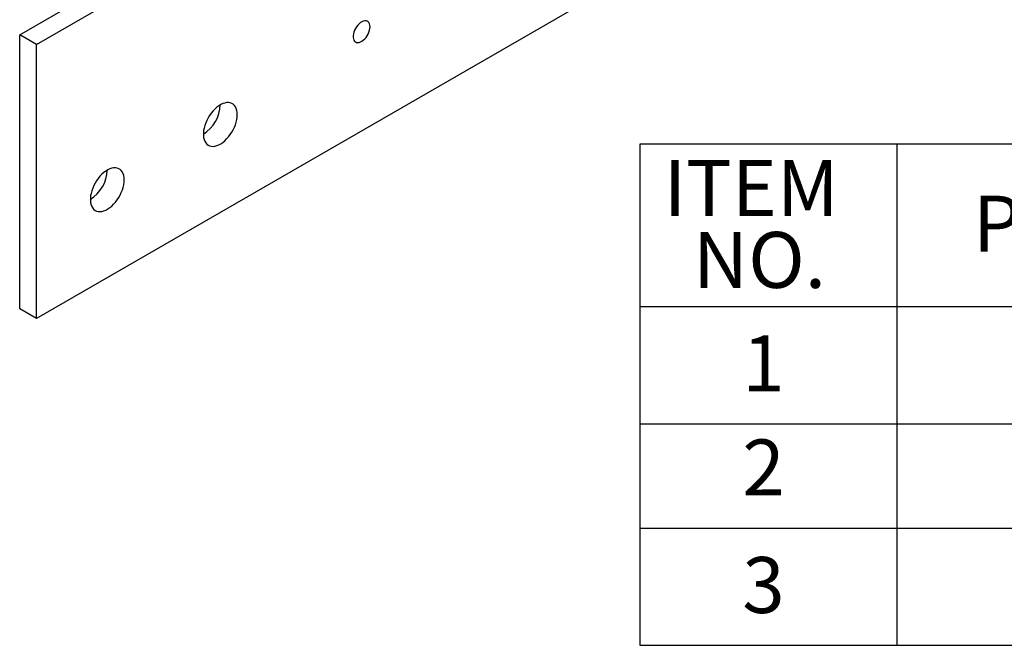
# Model space of a CAD drawing. Units: millimetres. Extents: x 43 to 2068, y 50 to 1352.
# Drawn here: x 1182 to 1490, y 303 to 499 of the extents above; entities that cross this region are included whole.
import ezdxf

# ---------------------------------------------------------------- set-up
doc = ezdxf.new("R2010")
doc.units = ezdxf.units.MM
doc.header["$LTSCALE"] = 5
doc.linetypes.add('SLD-Solid', pattern=[0])
doc.layers.add('DIM', color=7, linetype='SLD-Solid')
doc.styles.add('SLDTEXTSTYLE2', font='TXT', dxfattribs={"width": 0.7})

# ---------------------------------------------------------------- blocks, each defined once
blk = doc.blocks.new('SW_TABLEANNOTATION_0')
at = {"layer": 'DIM', "color": 0}
for p, q in [((0, 0), (0, -156.73)), ((680.23, 0), (0, 0)), ((80.43, 0), (80.43, -50.77)), ((0, -50.77), (680.23, -50.77)), ((80.43, -50.77), (80.43, -156.73)), ((0, -87.41), (680.23, -87.41)), ((0, -120.1), (680.23, -120.1)), ((0, -156.73), (680.23, -156.73))]:
    blk.add_line(p, q, dxfattribs=at)
at = {"layer": 'DIM', "color": 0, "char_height": 17.5, "attachment_point": 1, "style": 'SLDTEXTSTYLE2'}
for s, insert in [('ITEM', (7.5, -4.94)), ('PART NUMBER', (104.21, -16.1)), ('NO.', (16.65, -27.44)), ('1', (32.07, -59.8)), ('2', (32.07, -92.35)), ('3', (32.07, -129.12))]:
    blk.add_mtext(s, dxfattribs=dict(at, insert=insert))

msp = doc.modelspace()

# ---------------------------------------------------------------- linework, layer by layer
at = {"color": 7, "linetype": 'SLD-Solid', "lineweight": 25}
for p, q in [((1479.25, 573.82), (1187.57, 405.43)), ((1187.57, 491.17), (1222.92, 511.58)), ((1182.27, 494.23), (1210.77, 510.69)), ((1187.57, 491.17), (1182.27, 494.23)), ((1182.27, 408.49), (1182.27, 494.23)), ((1187.57, 405.43), (1187.57, 491.17)), ((1187.57, 405.43), (1182.27, 408.49))]:
    msp.add_line(p, q, dxfattribs=at)
at = {"color": 7, "linetype": 'SLD-Solid', "lineweight": 25, "flags": 128}
for points in [[(1291.87, 496.71), (1291.83, 497.2), (1291.72, 497.64), (1291.53, 498.01), (1291.28, 498.29), (1290.97, 498.49), (1290.61, 498.59), (1290.2, 498.59), (1289.77, 498.49), (1289.33, 498.3), (1288.88, 498.02), (1288.44, 497.66), (1288.02, 497.22), (1287.64, 496.73), (1287.3, 496.19), (1287.02, 495.62), (1286.8, 495.04), (1286.65, 494.47), (1286.57, 493.91), (1286.57, 493.39), (1286.65, 492.92), (1286.8, 492.52), (1287.02, 492.19), (1287.3, 491.95), (1287.64, 491.81), (1288.02, 491.75), (1288.44, 491.8), (1288.88, 491.95), (1289.33, 492.18), (1289.77, 492.51), (1290.2, 492.91), (1290.61, 493.37), (1290.97, 493.89), (1291.28, 494.45), (1291.53, 495.02), (1291.72, 495.6), (1291.83, 496.17), (1291.87, 496.71)], [(1250.32, 469.22), (1250.29, 469.92), (1250.18, 470.57), (1249.99, 471.16), (1249.74, 471.68), (1249.42, 472.12), (1249.04, 472.47), (1248.6, 472.74), (1248.11, 472.92), (1247.58, 473), (1247.01, 472.98), (1246.42, 472.87), (1245.8, 472.67), (1245.18, 472.37), (1244.55, 471.99), (1243.93, 471.52), (1243.32, 470.98), (1242.74, 470.37), (1242.19, 469.7), (1241.68, 468.98), (1241.22, 468.23), (1240.81, 467.44), (1240.45, 466.64), (1240.17, 465.82), (1239.95, 465.02), (1239.8, 464.23), (1239.73, 463.46), (1239.73, 462.74), (1239.8, 462.06), (1239.95, 461.44), (1240.17, 460.89), (1240.45, 460.41), (1240.81, 460.01), (1241.22, 459.7), (1241.68, 459.47), (1242.19, 459.34), (1242.74, 459.31), (1243.32, 459.38), (1243.93, 459.53), (1244.55, 459.79), (1245.18, 460.13), (1245.8, 460.55), (1246.42, 461.06), (1247.01, 461.63), (1247.58, 462.27), (1248.11, 462.97), (1248.6, 463.71), (1249.04, 464.48), (1249.42, 465.28), (1249.74, 466.08), (1249.99, 466.89), (1250.18, 467.69), (1250.29, 468.47), (1250.32, 469.22)], [(1214.97, 448.81), (1214.93, 449.51), (1214.82, 450.16), (1214.64, 450.75), (1214.38, 451.27), (1214.06, 451.71), (1213.68, 452.06), (1213.25, 452.33), (1212.76, 452.51), (1212.23, 452.59), (1211.66, 452.57), (1211.06, 452.46), (1210.45, 452.26), (1209.82, 451.96), (1209.19, 451.58), (1208.57, 451.11), (1207.97, 450.57), (1207.38, 449.96), (1206.83, 449.29), (1206.32, 448.57), (1205.86, 447.82), (1205.45, 447.03), (1205.1, 446.23), (1204.81, 445.41), (1204.59, 444.61), (1204.45, 443.82), (1204.37, 443.05), (1204.37, 442.33), (1204.45, 441.65), (1204.59, 441.03), (1204.81, 440.48), (1205.1, 440), (1205.45, 439.6), (1205.86, 439.28), (1206.32, 439.06), (1206.83, 438.93), (1207.38, 438.9), (1207.97, 438.97), (1208.57, 439.12), (1209.19, 439.38), (1209.82, 439.72), (1210.45, 440.14), (1211.06, 440.65), (1211.66, 441.22), (1212.23, 441.86), (1212.76, 442.56), (1213.25, 443.3), (1213.68, 444.07), (1214.06, 444.87), (1214.38, 445.67), (1214.64, 446.48), (1214.82, 447.28), (1214.93, 448.06), (1214.97, 448.81)]]:
    msp.add_lwpolyline(points, dxfattribs=at)
at = {"color": 7, "linetype": 'SLD-Solid', "lineweight": 25}
for centre in [(1233.6, 472.75), (1198.24, 452.34)]:
    msp.add_arc(centre, 11.43, 302.3685, 357.6315, dxfattribs=at)

# ---------------------------------------------------------------- block references
at = {"layer": 'DIM'}
msp.add_blockref('SW_TABLEANNOTATION_0', (1376.26, 459.98), dxfattribs=at)

doc.saveas('drawing.dxf')
